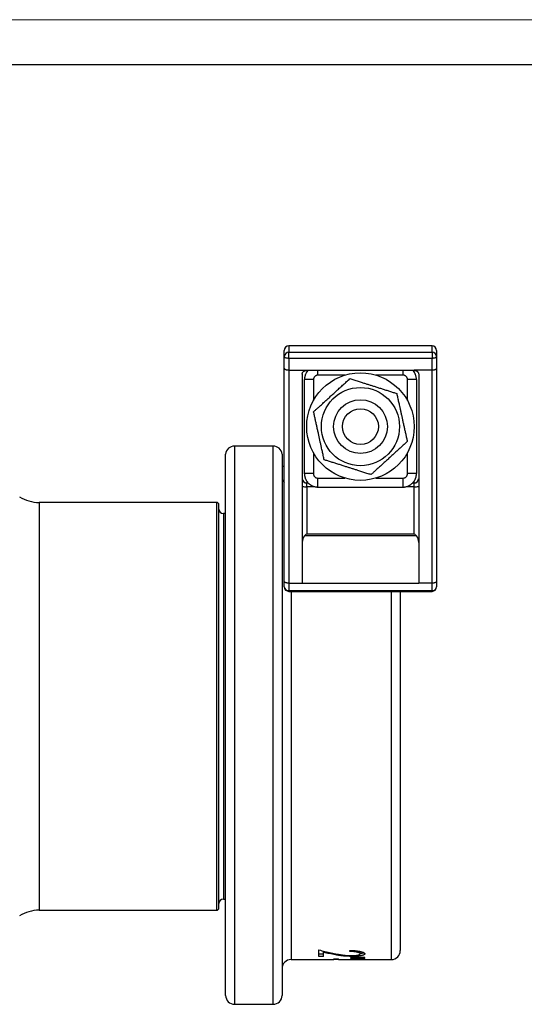
# Model space of a CAD drawing. Units: millimetres. Extents: x 0 to 420, y 0 to 297.
# Drawn here: x 245 to 301, y 187 to 297 of the extents above; entities that cross this region are included whole.
import ezdxf

# ---------------------------------------------------------------- set-up
doc = ezdxf.new("R2010")
doc.units = ezdxf.units.MM

# ---------------------------------------------------------------- blocks, each defined once
blk = doc.blocks.new('FRAME-2015-A3')
at = {"color": 7, "linetype": 'Continuous', "lineweight": 25}
blk.add_line((5, 292), (400, 292), dxfattribs=at)

msp = doc.modelspace()

# ---------------------------------------------------------------- linework, layer by layer
at = {"color": 7, "linetype": 'Continuous', "lineweight": 18}
msp.add_line((0, 297), (420, 297), dxfattribs=at)
at = {"color": 7, "linetype": 'Continuous', "lineweight": 25}
for p, q in [((290.92, 260.6), (274.92, 260.6)), ((274.42, 259.43), (274.42, 260.1)), ((274.42, 258.13), (274.42, 259.43)), ((274.92, 259.89), (290.92, 259.89)), ((274.92, 259.21), (274.92, 259.89)), ((290.92, 259.89), (290.92, 259.21)), ((291.42, 260.1), (291.42, 259.43)), ((291.42, 259.43), (291.42, 258.13)), ((274.92, 259.21), (274.92, 257.88)), ((290.92, 259.21), (274.92, 259.21)), ((290.92, 257.88), (290.92, 259.21)), ((274.42, 234.31), (274.42, 258.13)), ((274.92, 257.88), (274.92, 234.13)), ((274.92, 257.88), (276.92, 257.88)), ((276.42, 257.46), (276.42, 234.13)), ((276.92, 257.88), (288.92, 257.88)), ((290.92, 257.88), (288.92, 257.88)), ((289.42, 257.46), (289.42, 234.13)), ((290.92, 234.13), (290.92, 257.88)), ((291.42, 258.13), (291.42, 234.31)), ((277.67, 256.84), (276.67, 256.84)), ((276.67, 246.35), (276.67, 256.84)), ((289.17, 256.84), (288.17, 256.84)), ((289.17, 256.85), (289.17, 256.84)), ((289.17, 256.84), (289.17, 246.35)), ((273.17, 249.41), (268.87, 249.41)), ((267.87, 188.14), (267.87, 248.54)), ((274.17, 248.54), (274.17, 188.14)), ((274.42, 247.14), (274.17, 247.14)), ((276.67, 246.34), (276.67, 246.35)), ((277.67, 246.35), (276.67, 246.35)), ((289.17, 246.35), (288.17, 246.35)), ((276.92, 244.89), (276.92, 245.31)), ((288.92, 244.89), (288.92, 245.31)), ((276.92, 244.89), (276.92, 239.64)), ((278.17, 244.85), (287.67, 244.85)), ((288.92, 239.64), (288.92, 244.89)), ((266.87, 243.14), (247.04, 243.14)), ((267.12, 197.89), (267.12, 242.89)), ((267.87, 241.89), (267.62, 241.89)), ((276.92, 239.64), (288.92, 239.64)), ((289.17, 239.4), (276.67, 239.4)), ((274.42, 233.72), (274.42, 234.31)), ((274.92, 234.13), (276.42, 234.13)), ((274.92, 234.13), (274.92, 233.3)), ((276.42, 234.13), (289.42, 234.13)), ((290.92, 234.13), (289.42, 234.13)), ((290.92, 233.3), (290.92, 234.13)), ((291.42, 234.31), (291.42, 233.72)), ((274.92, 233.3), (290.92, 233.3)), ((274.92, 233.22), (290.92, 233.22)), ((287.37, 233.22), (287.37, 193.14)), ((267.62, 198.89), (267.87, 198.89)), ((247.04, 197.64), (266.87, 197.64)), ((278.27, 192.48), (278.27, 193.21)), ((278.78, 192.73), (278.27, 192.73)), ((278.78, 192.48), (278.27, 192.48)), ((278.78, 192.94), (278.78, 193.08)), ((278.78, 192.48), (278.78, 192.94)), ((281.73, 193.04), (281.73, 193.16)), ((281.86, 192.41), (283.4, 192.42)), ((281.86, 192.37), (281.86, 192.41)), ((283.4, 192.36), (281.86, 192.37)), ((281.86, 192.26), (283.4, 192.26)), ((281.91, 192.49), (281.91, 192.57)), ((282.89, 192.77), (282.89, 193.02)), ((283.4, 192.36), (283.4, 192.42)), ((283.4, 192.22), (283.4, 192.26)), ((275.17, 192.14), (279.94, 192.14)), ((279.94, 192.2), (280.45, 192.2)), ((279.94, 192.14), (279.94, 192.2)), ((280.45, 192.14), (279.94, 192.14)), ((280.45, 192.14), (280.45, 192.2)), ((280.45, 192.14), (286.37, 192.14)), ((281.86, 192.23), (281.86, 192.26)), ((283.4, 192.22), (281.86, 192.23)), ((268.87, 187.14), (273.17, 187.14))]:
    msp.add_line(p, q, dxfattribs=at)
at = {"color": 8, "linetype": 'Continuous', "lineweight": 25}
for p, q in [((274.92, 260.6), (274.92, 259.89)), ((290.92, 259.89), (290.92, 260.6)), ((276.92, 257.88), (276.92, 257.67)), ((278.17, 257.34), (278.17, 257.88)), ((281.19, 257.34), (278.17, 257.34)), ((287.67, 257.34), (284.65, 257.34)), ((287.67, 257.34), (287.67, 257.88)), ((288.92, 257.67), (288.92, 257.88)), ((277.67, 256.84), (277.67, 254.5)), ((288.17, 254.5), (288.17, 256.84)), ((268.87, 249.41), (268.87, 187.14)), ((273.17, 187.14), (273.17, 249.41)), ((277.67, 248.69), (277.67, 246.35)), ((288.17, 246.35), (288.17, 248.69)), ((276.92, 245.52), (276.92, 245.31)), ((276.92, 245.31), (277.09, 245.31)), ((278.17, 244.85), (278.17, 245.85)), ((278.17, 245.85), (281.19, 245.85)), ((284.65, 245.85), (287.67, 245.85)), ((287.67, 244.85), (287.67, 245.85)), ((288.75, 245.31), (288.92, 245.31)), ((288.92, 245.31), (288.92, 245.53)), ((277.82, 244.89), (276.92, 244.89)), ((288.92, 244.89), (288.02, 244.89)), ((247.04, 243.14), (247.04, 197.64)), ((266.87, 197.64), (266.87, 243.14)), ((267.62, 241.89), (267.62, 198.89)), ((274.92, 233.3), (274.92, 233.22)), ((275.17, 233.22), (275.17, 192.14)), ((286.37, 192.14), (286.37, 233.22)), ((290.92, 233.22), (290.92, 233.3)), ((280.12, 192.67), (280.12, 192.79))]:
    msp.add_line(p, q, dxfattribs=at)
at = {"color": 7, "linetype": 'Continuous', "lineweight": 25, "flags": 128}
for points in [[(274.92, 259.21), (274.85, 259.21), (274.79, 259.22), (274.73, 259.22), (274.67, 259.24), (274.62, 259.25), (274.57, 259.27), (274.52, 259.29), (274.49, 259.32), (274.46, 259.34), (274.44, 259.37), (274.42, 259.4), (274.42, 259.43)], [(291.42, 259.43), (291.42, 259.4), (291.4, 259.37), (291.38, 259.34), (291.35, 259.32), (291.32, 259.29), (291.27, 259.27), (291.22, 259.25), (291.17, 259.24), (291.11, 259.22), (291.05, 259.22), (290.99, 259.21), (290.92, 259.21)]]:
    msp.add_lwpolyline(points, dxfattribs=at)
at = {"color": 7, "linetype": 'Continuous', "lineweight": 25}
for radius in [6, 4.36, 3, 2]:
    msp.add_circle((282.92, 251.6), radius, dxfattribs=at)
for centre, radius, start, end in [((274.92, 260.1), 0.5, 90, 180), ((290.92, 260.1), 0.5, 0, 90), ((274.9, 259.41), 0.482, 87.751, 177.5589), ((290.94, 259.41), 0.482, 2.4411, 92.249), ((268.81, 248.47), 0.944, 86.4628, 175.7657), ((273.23, 248.47), 0.942, 4.0656, 93.7059), ((274.98, 245.93), 0.814, 180.6772, 226.153), ((276.9, 245.79), 0.477, 183.2392, 272.9087), ((288.94, 245.79), 0.477, 267.0913, 356.7608), ((276.8, 246.83), 1.94, 258.8447, 273.6765), ((289.04, 246.83), 1.94, 266.3235, 281.1553), ((247.04, 247.14), 4, 237.2648, 270), ((266.87, 242.89), 0.25, 0, 90), ((267.62, 242.39), 0.5, 180, 270), ((274.92, 233.72), 0.5, 180, 270), ((274.88, 233.76), 0.464, 185.7416, 274.7717), ((290.92, 233.72), 0.5, 270, 0), ((290.96, 233.76), 0.464, 265.2283, 354.2584), ((267.62, 198.39), 0.5, 90, 180), ((266.87, 197.89), 0.25, 270, 0), ((247.04, 193.64), 4, 90, 122.7352), ((286.37, 193.14), 1, 270, 0), ((275.17, 191.14), 1, 90, 180), ((268.87, 188.14), 1, 180, 270), ((273.17, 188.14), 1, 270, 0)]:
    msp.add_arc(centre, radius, start, end, dxfattribs=at)
for centre, major_axis, ratio, start_param, end_param in [((276.92, 239.68), (0.5, 0.5), 0.032714, 4.156088, 4.679687), ((288.92, 239.68), (0.5, -0.5), 0.032714, 4.745091, 5.26869), ((276.92, 238.68), (0, 0.831), 0.601327, 0.523599, 1.570796), ((288.92, 238.68), (0, 0.831), 0.601327, 4.712389, 5.759587)]:
    msp.add_ellipse(centre, major_axis=major_axis, ratio=ratio, start_param=start_param, end_param=end_param, dxfattribs=at)
for points, knots in [([(274.92, 257.88), (274.89, 257.88), (274.84, 257.88), (274.75, 257.89), (274.68, 257.91), (274.61, 257.93), (274.55, 257.96), (274.49, 257.99), (274.46, 258.03), (274.43, 258.08), (274.42, 258.11), (274.42, 258.13), (274.42, 258.13)], [0, 0, 0, 0, 0.105503, 0.214069, 0.319571, 0.428126, 0.533762, 0.642445, 0.748352, 0.857317, 0.989442, 1, 1, 1, 1]), ([(276.42, 257.46), (276.42, 257.48), (276.42, 257.53), (276.45, 257.6), (276.48, 257.66), (276.53, 257.72), (276.59, 257.77), (276.66, 257.82), (276.73, 257.85), (276.82, 257.87), (276.88, 257.87), (276.92, 257.88)], [0, 0, 0, 0, 0.108713, 0.217425, 0.326156, 0.434883, 0.543211, 0.651534, 0.758835, 0.866133, 1, 1, 1, 1]), ([(277.08, 257.88), (277.06, 257.85), (277.02, 257.81), (276.96, 257.73), (276.9, 257.64), (276.85, 257.55), (276.8, 257.46), (276.76, 257.37), (276.73, 257.27), (276.7, 257.17), (276.69, 257.07), (276.67, 256.97), (276.67, 256.89), (276.67, 256.85), (276.67, 256.84)], [0, 0, 0, 0, 0.0786, 0.167999, 0.258302, 0.349307, 0.440535, 0.529845, 0.619347, 0.709737, 0.800804, 0.891963, 0.981199, 1, 1, 1, 1]), ([(278.17, 257.34), (278.13, 257.34), (278.06, 257.33), (277.97, 257.3), (277.89, 257.26), (277.82, 257.2), (277.76, 257.13), (277.72, 257.06), (277.69, 256.98), (277.67, 256.91), (277.67, 256.86), (277.67, 256.84)], [0, 0, 0, 0, 0.1498, 0.257053, 0.364306, 0.497798, 0.605278, 0.712758, 0.820234, 0.92771, 1, 1, 1, 1]), ([(288.17, 256.84), (288.17, 256.88), (288.16, 256.95), (288.13, 257.04), (288.09, 257.12), (288.03, 257.19), (287.96, 257.25), (287.89, 257.3), (287.81, 257.33), (287.73, 257.34), (287.69, 257.34), (287.67, 257.34)], [0, 0, 0, 0, 0.152272, 0.259863, 0.367453, 0.501901, 0.609228, 0.716555, 0.823886, 0.931216, 1, 1, 1, 1]), ([(289.17, 256.85), (289.17, 256.87), (289.17, 256.93), (289.16, 257.02), (289.14, 257.12), (289.12, 257.22), (289.09, 257.32), (289.06, 257.42), (289.01, 257.51), (288.96, 257.6), (288.91, 257.69), (288.85, 257.77), (288.8, 257.83), (288.76, 257.87), (288.76, 257.88)], [0, 0, 0, 0, 0.055859, 0.146937, 0.238747, 0.330914, 0.421239, 0.511471, 0.602616, 0.69447, 0.786534, 0.877097, 0.968114, 1, 1, 1, 1]), ([(288.92, 257.88), (288.95, 257.87), (289, 257.87), (289.08, 257.85), (289.16, 257.83), (289.23, 257.79), (289.29, 257.74), (289.34, 257.68), (289.38, 257.62), (289.41, 257.55), (289.42, 257.49), (289.42, 257.46)], [0, 0, 0, 0, 0.106018, 0.212037, 0.31803, 0.424027, 0.530551, 0.63708, 0.744684, 0.852292, 1, 1, 1, 1]), ([(291.42, 258.13), (291.42, 258.13), (291.42, 258.11), (291.41, 258.08), (291.38, 258.03), (291.35, 257.99), (291.29, 257.96), (291.23, 257.93), (291.16, 257.91), (291.09, 257.89), (291, 257.88), (290.95, 257.88), (290.92, 257.88)], [0, 0, 0, 0, 0.010558, 0.142683, 0.248592, 0.357555, 0.463192, 0.571874, 0.677377, 0.785931, 0.891435, 1, 1, 1, 1]), ([(277.69, 253.26), (277.78, 253.34), (277.95, 253.5), (278.24, 253.76), (278.56, 254.04), (278.89, 254.35), (279.24, 254.67), (279.58, 254.98), (279.93, 255.3), (280.29, 255.63), (280.65, 255.96), (281.02, 256.29), (281.38, 256.62), (281.62, 256.84), (281.74, 256.95)], [0, 0, 0, 0, 0.066535, 0.133125, 0.216202, 0.299318, 0.382375, 0.467494, 0.552684, 0.637805, 0.727914, 0.818031, 0.909012, 1, 1, 1, 1]), ([(281.74, 256.95), (281.89, 256.91), (282.19, 256.81), (282.65, 256.67), (283.07, 256.53), (283.47, 256.41), (283.82, 256.29), (284.18, 256.18), (284.56, 256.06), (284.95, 255.94), (285.35, 255.81), (285.76, 255.68), (286.17, 255.55), (286.57, 255.42), (286.84, 255.34), (286.97, 255.3)], [0, 0, 0, 0, 0.088187, 0.176403, 0.264564, 0.332151, 0.399803, 0.467446, 0.535022, 0.611799, 0.688628, 0.765418, 0.843595, 0.921807, 1, 1, 1, 1]), ([(286.97, 255.3), (287, 255.14), (287.07, 254.83), (287.17, 254.37), (287.27, 253.93), (287.36, 253.53), (287.44, 253.16), (287.52, 252.8), (287.6, 252.41), (287.69, 252.01), (287.78, 251.59), (287.88, 251.18), (287.97, 250.76), (288.06, 250.35), (288.12, 250.08), (288.15, 249.94)], [0, 0, 0, 0, 0.088187, 0.176403, 0.264564, 0.332151, 0.399803, 0.467446, 0.535022, 0.611799, 0.688628, 0.765418, 0.843595, 0.921807, 1, 1, 1, 1]), ([(278.87, 247.9), (278.84, 248.05), (278.77, 248.36), (278.67, 248.83), (278.57, 249.26), (278.48, 249.67), (278.4, 250.03), (278.32, 250.4), (278.24, 250.78), (278.15, 251.18), (278.06, 251.6), (277.96, 252.02), (277.87, 252.43), (277.78, 252.85), (277.72, 253.12), (277.69, 253.26)], [0, 0, 0, 0, 0.088187, 0.1764026, 0.2645637, 0.3321514, 0.3998028, 0.4674458, 0.535022, 0.6117992, 0.688628, 0.7654176, 0.8435947, 0.9218072, 1, 1, 1, 1]), ([(288.15, 249.94), (288.03, 249.83), (287.79, 249.61), (287.43, 249.28), (287.06, 248.95), (286.7, 248.62), (286.35, 248.3), (286.01, 247.98), (285.66, 247.67), (285.32, 247.35), (284.97, 247.04), (284.65, 246.75), (284.36, 246.48), (284.19, 246.32), (284.1, 246.24)], [0, 0, 0, 0, 0.0901727, 0.1803379, 0.2712707, 0.3621947, 0.445178, 0.5282242, 0.6112057, 0.6963997, 0.781658, 0.8668755, 0.9334083, 1, 1, 1, 1]), ([(284.1, 246.24), (283.95, 246.29), (283.65, 246.38), (283.19, 246.53), (282.77, 246.66), (282.37, 246.79), (282.02, 246.9), (281.66, 247.01), (281.28, 247.13), (280.89, 247.26), (280.49, 247.39), (280.08, 247.52), (279.67, 247.64), (279.27, 247.77), (279, 247.86), (278.87, 247.9)], [0, 0, 0, 0, 0.088187, 0.1764026, 0.2645637, 0.3321514, 0.3998028, 0.4674458, 0.535022, 0.6117992, 0.688628, 0.7654176, 0.8435947, 0.9218072, 1, 1, 1, 1]), ([(276.67, 246.34), (276.67, 246.32), (276.67, 246.27), (276.68, 246.18), (276.69, 246.07), (276.72, 245.97), (276.75, 245.87), (276.78, 245.78), (276.83, 245.68), (276.87, 245.59), (276.93, 245.51), (276.99, 245.42), (277.06, 245.34), (277.13, 245.27), (277.21, 245.2), (277.29, 245.14), (277.37, 245.08), (277.46, 245.03), (277.55, 244.98), (277.65, 244.94), (277.75, 244.91), (277.85, 244.89), (277.95, 244.87), (278.05, 244.86), (278.13, 244.85), (278.16, 244.85), (278.17, 244.85)], [0, 0, 0, 0, 0.026921, 0.070814, 0.11506, 0.159479, 0.20301, 0.246496, 0.290422, 0.334689, 0.379059, 0.422704, 0.466568, 0.510759, 0.554339, 0.597817, 0.641735, 0.685993, 0.73037, 0.773812, 0.817324, 0.861268, 0.905541, 0.949874, 0.993262, 1, 1, 1, 1]), ([(277.67, 246.35), (277.67, 246.31), (277.68, 246.25), (277.71, 246.15), (277.75, 246.07), (277.81, 246), (277.88, 245.94), (277.95, 245.9), (278.03, 245.87), (278.11, 245.85), (278.15, 245.85), (278.17, 245.85)], [0, 0, 0, 0, 0.1522722, 0.2598628, 0.3674529, 0.5019006, 0.6092283, 0.7165555, 0.8238859, 0.9312162, 1, 1, 1, 1]), ([(287.67, 244.85), (287.69, 244.85), (287.75, 244.85), (287.84, 244.86), (287.94, 244.88), (288.04, 244.9), (288.14, 244.93), (288.24, 244.96), (288.33, 245.01), (288.42, 245.06), (288.51, 245.11), (288.6, 245.17), (288.67, 245.24), (288.75, 245.31), (288.82, 245.39), (288.88, 245.47), (288.94, 245.55), (288.99, 245.64), (289.04, 245.73), (289.08, 245.83), (289.11, 245.93), (289.13, 246.02), (289.15, 246.13), (289.17, 246.23), (289.17, 246.31), (289.17, 246.35), (289.17, 246.35)], [0, 0, 0, 0, 0.029172, 0.072839, 0.116859, 0.161052, 0.204358, 0.247619, 0.291319, 0.335363, 0.379507, 0.422933, 0.466584, 0.510557, 0.553908, 0.59719, 0.64091, 0.68497, 0.729137, 0.772376, 0.815708, 0.85947, 0.90356, 0.947694, 0.990898, 1, 1, 1, 1]), ([(287.67, 245.85), (287.71, 245.86), (287.78, 245.86), (287.87, 245.89), (287.95, 245.93), (288.02, 245.99), (288.08, 246.06), (288.12, 246.13), (288.15, 246.21), (288.17, 246.29), (288.17, 246.33), (288.17, 246.35)], [0, 0, 0, 0, 0.1498, 0.257053, 0.364306, 0.497798, 0.605278, 0.712758, 0.820234, 0.92771, 1, 1, 1, 1]), ([(274.92, 234.13), (274.9, 234.14), (274.85, 234.14), (274.78, 234.14), (274.72, 234.15), (274.66, 234.16), (274.59, 234.18), (274.53, 234.2), (274.48, 234.23), (274.44, 234.26), (274.42, 234.28), (274.42, 234.3), (274.42, 234.31), (274.42, 234.31)], [0, 0, 0, 0, 0.075157, 0.152827, 0.227925, 0.304913, 0.405692, 0.509371, 0.640145, 0.774669, 0.884783, 0.99651, 1, 1, 1, 1]), ([(291.42, 234.31), (291.42, 234.31), (291.42, 234.3), (291.42, 234.28), (291.4, 234.26), (291.36, 234.23), (291.31, 234.2), (291.25, 234.18), (291.18, 234.16), (291.12, 234.15), (291.06, 234.14), (290.99, 234.14), (290.94, 234.14), (290.92, 234.13)], [0, 0, 0, 0, 0.00349, 0.11362, 0.225332, 0.356247, 0.49063, 0.591537, 0.695087, 0.770245, 0.847173, 0.922365, 1, 1, 1, 1]), ([(281.91, 192.49), (281.88, 192.49), (281.83, 192.49), (281.76, 192.49), (281.68, 192.5), (281.61, 192.5), (281.54, 192.5), (281.47, 192.5), (281.39, 192.51), (281.32, 192.51), (281.25, 192.52), (281.18, 192.52), (281.12, 192.53), (281.06, 192.53), (280.99, 192.54), (280.92, 192.55), (280.84, 192.56), (280.75, 192.57), (280.66, 192.58), (280.56, 192.6), (280.47, 192.61), (280.39, 192.62), (280.33, 192.63), (280.26, 192.64), (280.2, 192.66), (280.15, 192.66), (280.12, 192.67)], [0, 0, 0, 0, 0.0407847, 0.0718696, 0.107864, 0.1423616, 0.1775446, 0.2133964, 0.2499952, 0.2854278, 0.3210418, 0.3569212, 0.3906702, 0.4241926, 0.4606207, 0.4999871, 0.5475187, 0.5999147, 0.6572084, 0.7194251, 0.7786111, 0.8221632, 0.8675937, 0.9031879, 0.9463564, 1, 1, 1, 1]), ([(280.34, 192.75), (280.36, 192.74), (280.4, 192.73), (280.45, 192.72), (280.5, 192.71), (280.55, 192.7), (280.61, 192.69), (280.67, 192.68), (280.72, 192.68), (280.77, 192.67), (280.82, 192.66), (280.86, 192.65), (280.91, 192.64), (280.95, 192.64), (280.99, 192.63), (281.04, 192.62), (281.11, 192.62), (281.18, 192.61), (281.26, 192.6), (281.34, 192.59), (281.41, 192.58), (281.48, 192.58), (281.55, 192.57), (281.61, 192.57), (281.67, 192.57), (281.74, 192.57), (281.8, 192.57), (281.85, 192.57), (281.87, 192.57)], [0, 0, 0, 0, 0.04885, 0.089373, 0.121569, 0.16052, 0.200619, 0.240201, 0.28462, 0.319522, 0.353043, 0.385186, 0.415954, 0.445349, 0.473374, 0.500033, 0.555024, 0.603349, 0.649751, 0.699542, 0.750015, 0.786946, 0.822847, 0.857827, 0.892439, 0.928308, 0.959084, 1, 1, 1, 1]), ([(281.73, 193.16), (281.76, 193.16), (281.82, 193.16), (281.9, 193.15), (281.98, 193.15), (282.06, 193.15), (282.13, 193.14), (282.21, 193.14), (282.29, 193.13), (282.41, 193.12), (282.56, 193.1), (282.75, 193.07), (282.9, 193.04), (283.02, 193.01), (283.12, 192.98), (283.21, 192.94), (283.27, 192.92), (283.31, 192.89), (283.33, 192.87), (283.35, 192.86), (283.37, 192.84), (283.38, 192.82), (283.39, 192.81), (283.39, 192.79), (283.4, 192.78), (283.4, 192.77)], [0, 0, 0, 0, 0.0364526, 0.0625206, 0.09542, 0.1248975, 0.1560644, 0.1872308, 0.2184775, 0.2498848, 0.3331538, 0.4165241, 0.4998529, 0.5625171, 0.6248566, 0.6878393, 0.7500317, 0.781683, 0.812993, 0.844069, 0.8750209, 0.9044308, 0.9373908, 0.9634477, 1, 1, 1, 1]), ([(282.89, 192.77), (282.88, 192.78), (282.88, 192.79), (282.88, 192.81), (282.87, 192.82), (282.85, 192.84), (282.83, 192.86), (282.8, 192.87), (282.76, 192.9), (282.7, 192.92), (282.63, 192.94), (282.57, 192.96), (282.5, 192.97), (282.44, 192.98), (282.37, 193), (282.28, 193.01), (282.19, 193.02), (282.11, 193.02), (282.05, 193.03), (281.99, 193.03), (281.92, 193.04), (281.86, 193.04), (281.8, 193.04), (281.76, 193.04), (281.73, 193.04)], [0, 0, 0, 0, 0.046303, 0.083412, 0.125016, 0.166613, 0.208225, 0.250027, 0.312508, 0.37499, 0.437584, 0.499972, 0.542264, 0.583856, 0.624972, 0.68899, 0.749954, 0.784312, 0.821646, 0.857527, 0.892724, 0.928484, 0.959111, 1, 1, 1, 1]), ([(281.87, 192.57), (281.89, 192.57), (281.93, 192.57), (281.98, 192.57), (282.03, 192.57), (282.09, 192.57), (282.18, 192.57), (282.26, 192.58), (282.33, 192.59), (282.39, 192.59), (282.46, 192.6), (282.53, 192.61), (282.61, 192.63), (282.69, 192.65), (282.76, 192.67), (282.81, 192.69), (282.84, 192.7), (282.85, 192.71), (282.86, 192.73), (282.87, 192.74), (282.88, 192.75), (282.88, 192.76), (282.88, 192.77), (282.89, 192.77)], [0, 0, 0, 0, 0.03643, 0.062517, 0.092406, 0.125031, 0.187516, 0.25001, 0.29255, 0.332188, 0.375027, 0.437173, 0.500017, 0.584569, 0.666219, 0.749942, 0.784871, 0.820381, 0.856577, 0.893143, 0.928733, 0.959147, 1, 1, 1, 1]), ([(283.4, 192.77), (283.4, 192.76), (283.4, 192.75), (283.39, 192.73), (283.38, 192.72), (283.37, 192.7), (283.35, 192.68), (283.33, 192.67), (283.29, 192.65), (283.24, 192.63), (283.17, 192.61), (283.08, 192.58), (282.98, 192.56), (282.87, 192.55), (282.75, 192.53), (282.62, 192.52), (282.5, 192.51), (282.39, 192.5), (282.28, 192.5), (282.19, 192.5), (282.11, 192.49), (282.05, 192.49), (281.98, 192.49), (281.94, 192.49), (281.91, 192.49)], [0, 0, 0, 0, 0.040829, 0.071216, 0.106773, 0.143907, 0.180598, 0.21594, 0.250045, 0.310989, 0.375017, 0.437506, 0.49999, 0.563372, 0.624981, 0.689225, 0.749972, 0.795852, 0.844019, 0.889789, 0.917246, 0.94276, 0.967294, 1, 1, 1, 1]), ([(282.89, 193.02), (282.88, 193.03), (282.88, 193.03), (282.88, 193.04), (282.88, 193.04)], [0, 0, 0, 0, 0.713124, 1, 1, 1, 1]), ([(283.3, 192.9), (283.28, 192.89), (283.24, 192.87), (283.17, 192.85), (283.08, 192.83), (282.98, 192.81), (282.92, 192.8), (282.89, 192.8)], [0, 0, 0, 0, 0.194563, 0.407884, 0.616257, 0.824825, 1, 1, 1, 1])]:
    msp.add_open_spline(points, degree=3, knots=knots, dxfattribs=at)
for points in [[(278.27, 193.21), (278.5, 193.15), (278.96, 193.04), (279.65, 192.88), (280.11, 192.79), (280.34, 192.75)], [(280.12, 192.67), (279.9, 192.71), (279.45, 192.79), (279.01, 192.89), (278.78, 192.94)]]:
    msp.add_open_spline(points, degree=3, dxfattribs=at)

# ---------------------------------------------------------------- block references
at = {"color": 7, "linetype": 'Continuous'}
msp.add_blockref('FRAME-2015-A3', (0, 0), dxfattribs=at)

doc.saveas('drawing.dxf')
